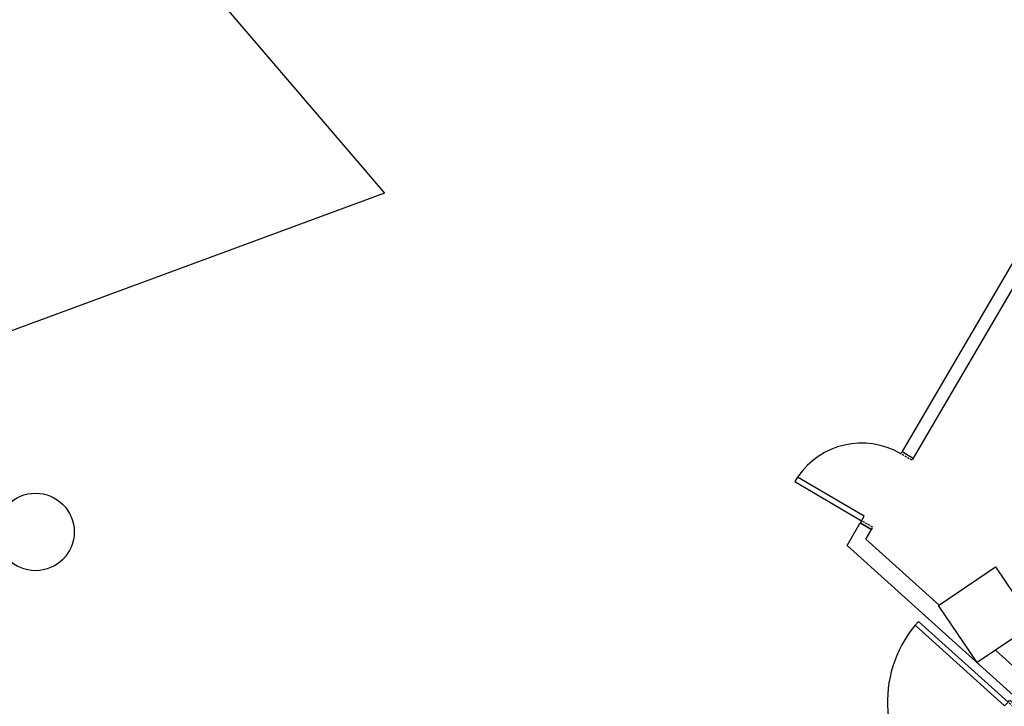
# Model space of a CAD drawing. Extents: x -319356 to 2573807, y 932 to 58832.
# Drawn here: x 96888 to 97803, y 27637 to 28274 of the extents above; entities that cross this region are included whole.
import ezdxf
from ezdxf.xclip import XClip

# ---------------------------------------------------------------- set-up
doc = ezdxf.new("R2010")
doc.units = 0
doc.header["$LTSCALE"] = 24
doc.header["$XCLIPFRAME"] = 0
doc.linetypes.add('11', pattern=[0.15, 0.1, -0.05])
for name, color, linetype in [('A-ARCH-001', 1, 'CONTINUOUS'), ('COLUMN6', 6, 'CONTINUOUS'), ('DOOR', 4, 'CONTINUOUS'), ('IW', 4, 'CONTINUOUS'), ('P_5DRAWFRAME', 104, 'CONTINUOUS'), ('WALL', 2, 'CONTINUOUS')]:
    doc.layers.add(name, color=color, linetype=linetype)

# ---------------------------------------------------------------- blocks, each defined once
blk = doc.blocks.new('d90')
at = {"layer": 'DOOR'}
for p, q in [((2487.6, 1334.1), (2481.6, 1334.1)), ((2481.6, 1334.1), (2481.6, 1244.3)), ((2487.6, 1244.3), (2487.6, 1334.1)), ((2481.6, 1244.3), (2487.6, 1244.3))]:
    blk.add_line(p, q, dxfattribs=at)
at = {"layer": 'DOOR', "color": 2, "linetype": '11'}
for points in [[(2478.5, 1229.3), (2481.6, 1229.3), (2481.6, 1244.3), (2478.5, 1244.3)], [(2574.6, 1229.3), (2571.6, 1229.3), (2571.6, 1244.3), (2574.6, 1244.3)]]:
    blk.add_lwpolyline(points, dxfattribs=at)
at = {"layer": 'DOOR'}
blk.add_arc((2481.6, 1244.3), 90, 0, 86.1775, dxfattribs=at)
at = {"layer": 'WALL'}
for p, q in [((2478.5, 1229.3), (2478.5, 1244.3)), ((2574.6, 1244.3), (2574.6, 1229.3))]:
    blk.add_line(p, q, dxfattribs=at)
blk = doc.blocks.new('d140x2')
at = {"layer": 'DOOR'}
for p, q in [((354, 1384.2), (348, 1384.2)), ((348, 1384.2), (348, 1244.3)), ((354, 1244.3), (354, 1384.2)), ((622, 1244.3), (622, 1384.2)), ((622, 1384.2), (628, 1384.2)), ((628, 1384.2), (628, 1244.3)), ((348, 1244.3), (354, 1244.3)), ((628, 1244.3), (622, 1244.3))]:
    blk.add_line(p, q, dxfattribs=at)
at = {"layer": 'DOOR', "color": 2, "linetype": '11'}
for points in [[(344.9, 1229.3), (348, 1229.3), (348, 1244.3), (344.9, 1244.3)], [(631, 1229.3), (628, 1229.3), (628, 1244.3), (631, 1244.3)]]:
    blk.add_lwpolyline(points, dxfattribs=at)
at = {"layer": 'DOOR'}
for centre, start, end in [((348, 1244.3), 0, 87.5438), ((628, 1244.3), 92.4563, 180)]:
    blk.add_arc(centre, 140, start, end, dxfattribs=at)
at = {"layer": 'WALL'}
for p, q in [((344.9, 1229.3), (344.9, 1244.3)), ((631, 1244.3), (631, 1229.3))]:
    blk.add_line(p, q, dxfattribs=at)
blk = doc.blocks.new('KEY PLAN')
at = {"layer": 'A-ARCH-001'}
for p, q in [((-167246, 118635), (-169651, 114525)), ((-167134, 118530), (-169522, 114449)), ((-169651, 114525), (-169522, 114449)), ((-170290, 113434), (-170137, 113696)), ((-170137, 113696), (-170007, 113620)), ((-170073, 113508), (-170007, 113620)), ((-160525, 104642), (-170290, 113434)), ((-169222, 112742), (-170073, 113508)), ((-166242, 110126), (-168567, 112219))]:
    blk.add_line(p, q, dxfattribs=at)
at = {"layer": 'COLUMN6'}
blk.add_lwpolyline([(-168118, 112523), (-168780, 112075), (-169229, 112737), (-168567, 113186)], close=True, dxfattribs=at)
blk.add_circle((-179714, 113592, 0), 450, dxfattribs=at)
at = {"layer": 'IW'}
blk.add_lwpolyline([(-185458, 129462), (-169994, 127642), (-169891, 127730), (-173067, 125079), (-178398, 120723), (-175663, 117526), (-181946, 115207)], dxfattribs=at)
at = {"layer": 'A-ARCH-001', "xscale": 10, "yscale": 10, "zscale": 10, "rotation": 47.99996402200029}
blk.add_blockref('d140x2', (-163376, 98624, 0), dxfattribs=at)
at = {"layer": 'DOOR', "xscale": 9.999999999999998, "yscale": 9.999999999999998, "zscale": 9.999999999999998, "rotation": 59.66311536131164}
blk.add_blockref('d90', (-171916, 86020), dxfattribs=at)

msp = doc.modelspace()

# ---------------------------------------------------------------- block references
at = {"layer": 'P_5DRAWFRAME'}
ref = msp.add_blockref('KEY PLAN', (111279.61, 18711.41, 660), dxfattribs=dict(at, xscale=0.08000000000000002, yscale=0.08000000000000002, zscale=0.08000000000000002))
XClip(ref).set_block_clipping_path([(-181959.534951099, 76918.5901072162), (-99896.4877959478, 126097.1671027221)])

doc.saveas('drawing.dxf')
